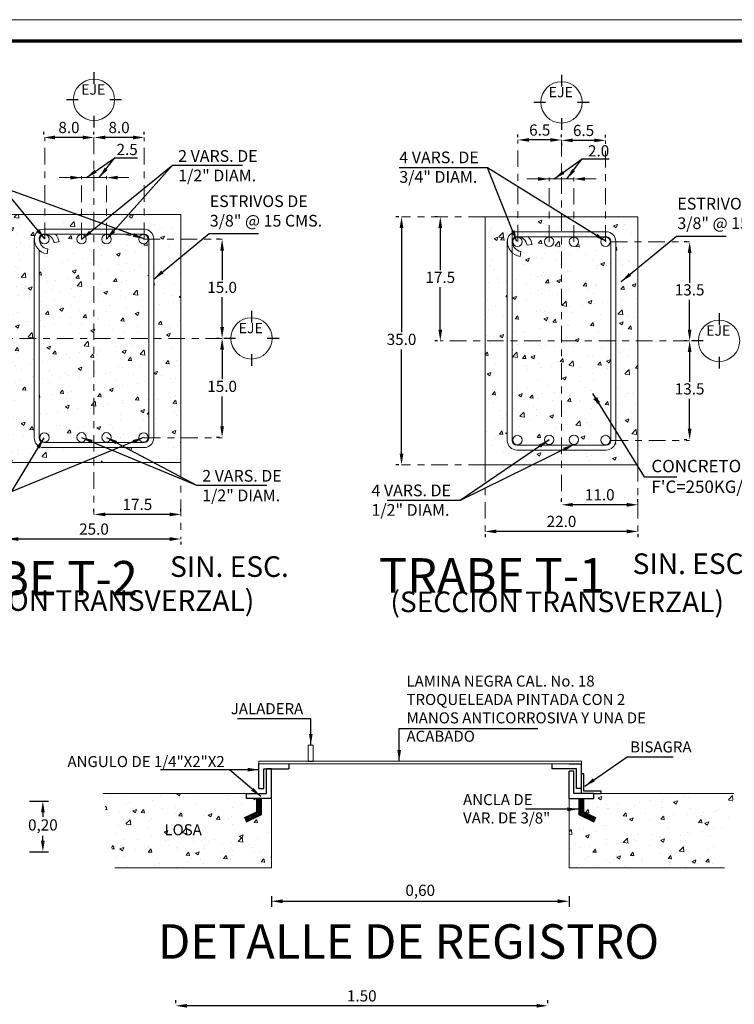
# Model space of a CAD drawing. Units: millimetres. Extents: x 820.4 to 873.1, y 372.7 to 409.9.
# Drawn here: x 852.4 to 862.8, y 395.6 to 409.9 of the extents above; entities that cross this region are included whole.
import ezdxf

# ---------------------------------------------------------------- set-up
doc = ezdxf.new("R2010")
doc.units = ezdxf.units.MM
doc.linetypes.add('ACAD_ISO10W100', pattern=[18, 12, -3, 0, -3])
doc.layers.get('0').update_dxf_attribs({"lineweight": 9})
doc.layers.get('Defpoints').update_dxf_attribs({"lineweight": 9})
doc.layers.add('COTAS', color=7, linetype='Continuous', lineweight=9)
doc.layers.add('EJES', color=251, linetype='ACAD_ISO10W100', lineweight=9)
doc.styles.get("Standard").update_dxf_attribs({"font": 'arial.ttf'})
doc.dimstyles.new('ISO-25', dxfattribs={"dimscale": 0.065, "dimtxt": 2.5, "dimasz": 2.5, "dimexe": 1.25, "dimexo": 0.625, "dimtad": 1, "dimtih": 1, "dimtoh": 1, "dimzin": 1, "dimtxsty": 'Standard', "dimcen": 2.5, "dimadec": 0, "dimazin": 0, "dimtfac": 1, "dimtmove": 0, "dimatfit": 3, "dimfxl": 1, "dimarcsym": 0})
pattern_1 = [(50, (173.35636, -121.43226), (0.546554, -0.04781726), [0.05715, -0.62865]), (355, (173.35636, -121.43226), (-0.10572848, 0.57316993), [0.04572, -0.50292]), (100.451, (173.4019, -121.43624), (0.4408275, 0.52535006), [0.04857, -0.53427]), (46.1842, (173.35636, -121.27986), (0.8132371, -0.126127), [0.085725, -0.942975]), (96.6356, (173.4241, -121.2904), (0.7122127, 0.7422767), [0.072855, -0.801405]), (351.184, (173.3564, -121.2799), (0.7122138, 0.74227535), [0.06858, -0.75438]), (21, (173.43256, -121.31796), (0.45484464, -0.30679656), [0.05715, -0.62865]), (326, (173.43256, -121.31796), (0.1854061, 0.5525639), [0.04572, -0.50292]), (71.4514, (173.47047, -121.3435), (0.64024947, 0.24576857), [0.04857, -0.53427]), (37.5, (173.35636, -121.43226), (0.00926581, 0.253665117), [0, -0.496824, 0, -0.51054, 0, -0.504825]), (7.5, (173.35636, -121.43226), (0.20045899, 0.300541724), [0, -0.291084, 0, -0.485394, 0, -0.192405]), (327.5, (173.18644, -121.43226), (0.406771786, -0.01718623), [0, -0.1905, 0, -0.59436, 0, -0.78867]), (317.5, (173.11024, -121.43226), (0.44438754, 0.07627947), [0, -0.24765, 0, -0.394716, 0, -0.56007])]

# ---------------------------------------------------------------- blocks, each defined once
blk = doc.blocks.new('*D3')
at = {"color": 0, "lineweight": -2, "transparency": 16777216}
for p, q in [((856.081, 397.19), (856.081, 397.033)), ((856.243, 397.114), (860.238, 397.114)), ((860.401, 397.19), (860.401, 397.033))]:
    blk.add_line(p, q, dxfattribs=at)
at = {"color": 0, "transparency": 16777216}
for points in [[(856.243, 397.141), (856.243, 397.087), (856.081, 397.114)], [(860.238, 397.141), (860.238, 397.087), (860.401, 397.114)]]:
    blk.add_solid(points, dxfattribs=at)
at = {"layer": 'Defpoints', "color": 0, "transparency": 16777216}
for p in [(856.081, 397.231), (860.401, 397.231), (860.401, 397.114)]:
    blk.add_point(p, dxfattribs=at)
at = {"color": 0, "transparency": 16777216, "insert": (858.241, 397.252), "char_height": 0.1625, "attachment_point": 5}
blk.add_mtext('0,60', dxfattribs=at)
blk = doc.blocks.new('*D18')
at = {"layer": 'COTAS', "color": 0, "lineweight": -2, "transparency": 16777216}
for p, q in [((852.569, 398.569), (852.845, 398.569)), ((852.764, 398.406), (852.764, 398.339)), ((852.764, 397.995), (852.764, 398.062)), ((852.569, 397.833), (852.845, 397.833))]:
    blk.add_line(p, q, dxfattribs=at)
at = {"layer": 'COTAS', "color": 0, "transparency": 16777216}
for points in [[(852.737, 398.406), (852.791, 398.406), (852.764, 398.569)], [(852.737, 397.995), (852.791, 397.995), (852.764, 397.833)]]:
    blk.add_solid(points, dxfattribs=at)
at = {"layer": 'Defpoints', "color": 0, "transparency": 16777216}
for p in [(852.529, 398.569), (852.529, 397.833), (852.764, 397.833)]:
    blk.add_point(p, dxfattribs=at)
at = {"layer": 'COTAS', "color": 0, "transparency": 16777216, "insert": (852.764, 398.201), "char_height": 0.1625, "attachment_point": 5}
blk.add_mtext('0,20', dxfattribs=at)
blk = doc.blocks.new('*D78')
at = {"layer": 'COTAS', "color": 0, "lineweight": -2, "transparency": 16777216}
for p, q in [((853.506, 408.243), (853.506, 408.283)), ((854.233, 408.243), (854.233, 408.283)), ((854.071, 408.202), (853.669, 408.202))]:
    blk.add_line(p, q, dxfattribs=at)
at = {"layer": 'COTAS', "color": 0, "transparency": 16777216}
for points in [[(853.669, 408.229), (853.669, 408.175), (853.506, 408.202)], [(854.071, 408.229), (854.071, 408.175), (854.233, 408.202)]]:
    blk.add_solid(points, dxfattribs=at)
at = {"layer": 'Defpoints', "color": 0, "transparency": 16777216}
for p in [(853.506, 408.202), (853.506, 408.202), (854.233, 408.202)]:
    blk.add_point(p, dxfattribs=at)
at = {"layer": 'COTAS', "color": 0, "transparency": 16777216, "insert": (853.87, 408.326), "char_height": 0.1625, "attachment_point": 5}
blk.add_mtext('8.0', dxfattribs=at)
blk = doc.blocks.new('*D44')
at = {"layer": 'COTAS', "color": 0, "lineweight": -2, "transparency": 16777216}
for p, q in [((852.779, 408.243), (852.779, 408.283)), ((853.506, 408.243), (853.506, 408.283)), ((853.344, 408.202), (852.942, 408.202))]:
    blk.add_line(p, q, dxfattribs=at)
at = {"layer": 'COTAS', "color": 0, "transparency": 16777216}
for points in [[(852.942, 408.229), (852.942, 408.175), (852.779, 408.202)], [(853.344, 408.229), (853.344, 408.175), (853.506, 408.202)]]:
    blk.add_solid(points, dxfattribs=at)
at = {"layer": 'Defpoints', "color": 0, "transparency": 16777216}
for p in [(852.779, 408.202), (852.779, 408.202), (853.506, 408.202)]:
    blk.add_point(p, dxfattribs=at)
at = {"layer": 'COTAS', "color": 0, "transparency": 16777216, "insert": (853.143, 408.326), "char_height": 0.1625, "attachment_point": 5}
blk.add_mtext('8.0', dxfattribs=at)
blk = doc.blocks.new('*D79')
at = {"layer": 'COTAS', "color": 0, "lineweight": -2, "transparency": 16777216}
for p, q in [((855.326, 406.724), (855.285, 406.724)), ((855.366, 406.561), (855.366, 406.129)), ((855.366, 405.449), (855.366, 405.882)), ((855.326, 405.286), (855.285, 405.286))]:
    blk.add_line(p, q, dxfattribs=at)
at = {"layer": 'COTAS', "color": 0, "transparency": 16777216}
for points in [[(855.339, 406.561), (855.393, 406.561), (855.366, 406.724)], [(855.339, 405.449), (855.393, 405.449), (855.366, 405.286)]]:
    blk.add_solid(points, dxfattribs=at)
at = {"layer": 'Defpoints', "color": 0, "transparency": 16777216}
for p in [(855.366, 406.724), (855.366, 406.724), (855.366, 405.286)]:
    blk.add_point(p, dxfattribs=at)
at = {"layer": 'COTAS', "color": 0, "transparency": 16777216, "insert": (855.366, 406.005), "char_height": 0.1625, "attachment_point": 5}
blk.add_mtext('15.0', dxfattribs=at)
blk = doc.blocks.new('*D45')
at = {"layer": 'COTAS', "color": 0, "lineweight": -2, "transparency": 16777216}
for p, q in [((855.326, 405.286), (855.285, 405.286)), ((855.366, 405.124), (855.366, 404.691)), ((855.366, 404.011), (855.366, 404.444)), ((855.326, 403.849), (855.285, 403.849))]:
    blk.add_line(p, q, dxfattribs=at)
at = {"layer": 'COTAS', "color": 0, "transparency": 16777216}
for points in [[(855.339, 405.124), (855.393, 405.124), (855.366, 405.286)], [(855.339, 404.011), (855.393, 404.011), (855.366, 403.849)]]:
    blk.add_solid(points, dxfattribs=at)
at = {"layer": 'Defpoints', "color": 0, "transparency": 16777216}
for p in [(855.366, 405.286), (855.366, 405.286), (855.366, 403.849)]:
    blk.add_point(p, dxfattribs=at)
at = {"layer": 'COTAS', "color": 0, "transparency": 16777216, "insert": (855.366, 404.568), "char_height": 0.1625, "attachment_point": 5}
blk.add_mtext('15.0', dxfattribs=at)
blk = doc.blocks.new('*D80')
at = {"layer": 'COTAS', "color": 0, "lineweight": -2, "transparency": 16777216}
for p, q in [((853.506, 402.771), (853.506, 402.811)), ((854.766, 402.771), (854.766, 402.811)), ((854.604, 402.73), (853.669, 402.73))]:
    blk.add_line(p, q, dxfattribs=at)
at = {"layer": 'COTAS', "color": 0, "transparency": 16777216}
for points in [[(853.669, 402.757), (853.669, 402.703), (853.506, 402.73)], [(854.604, 402.757), (854.604, 402.703), (854.766, 402.73)]]:
    blk.add_solid(points, dxfattribs=at)
at = {"layer": 'Defpoints', "color": 0, "transparency": 16777216}
for p in [(853.506, 402.73), (853.506, 402.73), (854.766, 402.73)]:
    blk.add_point(p, dxfattribs=at)
at = {"layer": 'COTAS', "color": 0, "transparency": 16777216, "insert": (854.136, 402.854), "char_height": 0.1625, "attachment_point": 5}
blk.add_mtext('17.5', dxfattribs=at)
blk = doc.blocks.new('*D81')
at = {"layer": 'COTAS', "color": 0, "lineweight": -2, "transparency": 16777216}
for p, q in [((854.604, 402.373), (852.409, 402.373)), ((852.246, 402.332), (852.246, 402.291)), ((854.766, 402.332), (854.766, 402.291))]:
    blk.add_line(p, q, dxfattribs=at)
at = {"layer": 'COTAS', "color": 0, "transparency": 16777216}
for points in [[(852.409, 402.4), (852.409, 402.345), (852.246, 402.373)], [(854.604, 402.4), (854.604, 402.345), (854.766, 402.373)]]:
    blk.add_solid(points, dxfattribs=at)
at = {"layer": 'Defpoints', "color": 0, "transparency": 16777216}
for p in [(852.246, 402.373), (852.246, 402.373), (854.766, 402.373)]:
    blk.add_point(p, dxfattribs=at)
at = {"layer": 'COTAS', "color": 0, "transparency": 16777216, "insert": (853.506, 402.496), "char_height": 0.1625, "attachment_point": 5}
blk.add_mtext('25.0', dxfattribs=at)
blk = doc.blocks.new('*D48')
at = {"layer": 'COTAS', "color": 0, "lineweight": -2, "transparency": 16777216}
for p, q in [((854.693, 395.637), (854.693, 395.678)), ((860.093, 395.637), (860.093, 395.678)), ((859.931, 395.597), (854.856, 395.597))]:
    blk.add_line(p, q, dxfattribs=at)
at = {"layer": 'COTAS', "color": 0, "transparency": 16777216}
for points in [[(854.856, 395.624), (854.856, 395.57), (854.693, 395.597)], [(859.931, 395.624), (859.931, 395.57), (860.093, 395.597)]]:
    blk.add_solid(points, dxfattribs=at)
at = {"layer": 'Defpoints', "color": 0, "transparency": 16777216}
for p in [(854.693, 395.597), (854.693, 395.597), (860.093, 395.597)]:
    blk.add_point(p, dxfattribs=at)
at = {"layer": 'COTAS', "color": 0, "transparency": 16777216, "insert": (857.393, 395.72), "char_height": 0.1625, "attachment_point": 5}
blk.add_mtext('1.50', dxfattribs=at)
blk = doc.blocks.new('*D85')
at = {"layer": 'COTAS', "color": 0, "lineweight": -2, "transparency": 16777216}
for p, q in [((858.492, 407.05), (858.452, 407.05)), ((858.533, 406.888), (858.533, 406.274)), ((858.533, 405.413), (858.533, 406.027)), ((858.492, 405.25), (858.452, 405.25))]:
    blk.add_line(p, q, dxfattribs=at)
at = {"layer": 'COTAS', "color": 0, "transparency": 16777216}
for points in [[(858.506, 406.888), (858.56, 406.888), (858.533, 407.05)], [(858.506, 405.413), (858.56, 405.413), (858.533, 405.25)]]:
    blk.add_solid(points, dxfattribs=at)
at = {"layer": 'Defpoints', "color": 0, "transparency": 16777216}
for p in [(858.533, 407.05), (858.533, 405.25), (858.533, 405.25)]:
    blk.add_point(p, dxfattribs=at)
at = {"layer": 'COTAS', "color": 0, "transparency": 16777216, "insert": (858.533, 406.15), "char_height": 0.1625, "attachment_point": 5}
blk.add_mtext('17.5', dxfattribs=at)
blk = doc.blocks.new('*D86')
at = {"layer": 'COTAS', "color": 0, "lineweight": -2, "transparency": 16777216}
for p, q in [((857.929, 407.05), (857.889, 407.05)), ((857.97, 406.888), (857.97, 405.374)), ((857.97, 403.613), (857.97, 405.126)), ((857.929, 403.45), (857.889, 403.45))]:
    blk.add_line(p, q, dxfattribs=at)
at = {"layer": 'COTAS', "color": 0, "transparency": 16777216}
for points in [[(857.943, 406.888), (857.997, 406.888), (857.97, 407.05)], [(857.943, 403.613), (857.997, 403.613), (857.97, 403.45)]]:
    blk.add_solid(points, dxfattribs=at)
at = {"layer": 'Defpoints', "color": 0, "transparency": 16777216}
for p in [(857.97, 407.05), (857.97, 407.05), (857.97, 403.45)]:
    blk.add_point(p, dxfattribs=at)
at = {"layer": 'COTAS', "color": 0, "transparency": 16777216, "insert": (857.97, 405.25), "char_height": 0.1625, "attachment_point": 5}
blk.add_mtext('35.0', dxfattribs=at)
blk = doc.blocks.new('*D53')
at = {"layer": 'COTAS', "color": 0, "lineweight": -2, "transparency": 16777216}
for p, q in [((859.182, 402.443), (859.182, 402.402)), ((861.24, 402.483), (859.345, 402.483)), ((861.402, 402.443), (861.402, 402.402))]:
    blk.add_line(p, q, dxfattribs=at)
at = {"layer": 'COTAS', "color": 0, "transparency": 16777216}
for points in [[(859.345, 402.51), (859.345, 402.456), (859.182, 402.483)], [(861.24, 402.51), (861.24, 402.456), (861.402, 402.483)]]:
    blk.add_solid(points, dxfattribs=at)
at = {"layer": 'Defpoints', "color": 0, "transparency": 16777216}
for p in [(859.182, 402.483), (859.182, 402.483), (861.402, 402.483)]:
    blk.add_point(p, dxfattribs=at)
at = {"layer": 'COTAS', "color": 0, "transparency": 16777216, "insert": (860.292, 402.607), "char_height": 0.1625, "attachment_point": 5}
blk.add_mtext('22.0', dxfattribs=at)
blk = doc.blocks.new('*D54')
at = {"layer": 'COTAS', "color": 0, "lineweight": -2, "transparency": 16777216}
for p, q in [((860.292, 402.911), (860.292, 402.952)), ((861.402, 402.911), (861.402, 402.952)), ((861.24, 402.87), (860.455, 402.87))]:
    blk.add_line(p, q, dxfattribs=at)
at = {"layer": 'COTAS', "color": 0, "transparency": 16777216}
for points in [[(860.455, 402.897), (860.455, 402.843), (860.292, 402.87)], [(861.24, 402.897), (861.24, 402.843), (861.402, 402.87)]]:
    blk.add_solid(points, dxfattribs=at)
at = {"layer": 'Defpoints', "color": 0, "transparency": 16777216}
for p in [(860.292, 402.87), (860.292, 402.87), (861.402, 402.87)]:
    blk.add_point(p, dxfattribs=at)
at = {"layer": 'COTAS', "color": 0, "transparency": 16777216, "insert": (860.847, 402.994), "char_height": 0.1625, "attachment_point": 5}
blk.add_mtext('11.0', dxfattribs=at)
blk = doc.blocks.new('*D55')
at = {"layer": 'COTAS', "color": 0, "lineweight": -2, "transparency": 16777216}
for p, q in [((862.112, 405.25), (862.071, 405.25)), ((862.152, 405.088), (862.152, 404.655)), ((862.152, 403.975), (862.152, 404.408)), ((862.112, 403.813), (862.071, 403.813))]:
    blk.add_line(p, q, dxfattribs=at)
at = {"layer": 'COTAS', "color": 0, "transparency": 16777216}
for points in [[(862.125, 405.088), (862.179, 405.088), (862.152, 405.25)], [(862.125, 403.975), (862.179, 403.975), (862.152, 403.813)]]:
    blk.add_solid(points, dxfattribs=at)
at = {"layer": 'Defpoints', "color": 0, "transparency": 16777216}
for p in [(862.152, 405.25), (862.152, 405.25), (862.152, 403.813)]:
    blk.add_point(p, dxfattribs=at)
at = {"layer": 'COTAS', "color": 0, "transparency": 16777216, "insert": (862.152, 404.531), "char_height": 0.1625, "attachment_point": 5}
blk.add_mtext('13.5', dxfattribs=at)
blk = doc.blocks.new('*D87')
at = {"layer": 'COTAS', "color": 0, "lineweight": -2, "transparency": 16777216}
for p, q in [((862.112, 406.688), (862.071, 406.688)), ((862.152, 406.525), (862.152, 406.093)), ((862.152, 405.413), (862.152, 405.845)), ((862.112, 405.25), (862.071, 405.25))]:
    blk.add_line(p, q, dxfattribs=at)
at = {"layer": 'COTAS', "color": 0, "transparency": 16777216}
for points in [[(862.125, 406.525), (862.179, 406.525), (862.152, 406.688)], [(862.125, 405.413), (862.179, 405.413), (862.152, 405.25)]]:
    blk.add_solid(points, dxfattribs=at)
at = {"layer": 'Defpoints', "color": 0, "transparency": 16777216}
for p in [(862.152, 406.688), (862.152, 406.688), (862.152, 405.25)]:
    blk.add_point(p, dxfattribs=at)
at = {"layer": 'COTAS', "color": 0, "transparency": 16777216, "insert": (862.152, 405.969), "char_height": 0.1625, "attachment_point": 5}
blk.add_mtext('13.5', dxfattribs=at)
blk = doc.blocks.new('*D56')
at = {"layer": 'COTAS', "color": 0, "lineweight": -2, "transparency": 16777216}
for p, q in [((859.659, 408.206), (859.659, 408.247)), ((860.292, 408.206), (860.292, 408.247)), ((860.13, 408.166), (859.822, 408.166))]:
    blk.add_line(p, q, dxfattribs=at)
at = {"layer": 'COTAS', "color": 0, "transparency": 16777216}
for points in [[(859.822, 408.193), (859.822, 408.139), (859.659, 408.166)], [(860.13, 408.193), (860.13, 408.139), (860.292, 408.166)]]:
    blk.add_solid(points, dxfattribs=at)
at = {"layer": 'Defpoints', "color": 0, "transparency": 16777216}
for p in [(859.659, 408.166), (859.659, 408.166), (860.292, 408.166)]:
    blk.add_point(p, dxfattribs=at)
at = {"layer": 'COTAS', "color": 0, "transparency": 16777216, "insert": (859.976, 408.289), "char_height": 0.1625, "attachment_point": 5}
blk.add_mtext('6.5', dxfattribs=at)
blk = doc.blocks.new('*D88')
at = {"layer": 'COTAS', "color": 0, "lineweight": -2, "transparency": 16777216}
for p, q in [((860.932, 408.2), (860.932, 408.241)), ((860.292, 408.125), (860.292, 408.079)), ((860.77, 408.16), (860.455, 408.16))]:
    blk.add_line(p, q, dxfattribs=at)
at = {"layer": 'COTAS', "color": 0, "transparency": 16777216}
for points in [[(860.455, 408.187), (860.455, 408.133), (860.292, 408.16)], [(860.77, 408.187), (860.77, 408.133), (860.932, 408.16)]]:
    blk.add_solid(points, dxfattribs=at)
at = {"layer": 'Defpoints', "color": 0, "transparency": 16777216}
for p in [(860.292, 408.166), (860.292, 408.16), (860.932, 408.16)]:
    blk.add_point(p, dxfattribs=at)
at = {"layer": 'COTAS', "color": 0, "transparency": 16777216, "insert": (860.612, 408.283), "char_height": 0.1625, "attachment_point": 5}
blk.add_mtext('6.5', dxfattribs=at)

msp = doc.modelspace()

# ---------------------------------------------------------------- hatches: boundary and pattern name
h = msp.add_hatch()
h.set_pattern_fill('AR-CONC', color=251, scale=0.003, style=0)
h.set_pattern_definition([(50, (173.53693, -121.41415), (0.546554, -0.04781726), [0.05715, -0.62865]), (355, (173.53693, -121.41415), (-0.10572848, 0.57316993), [0.04572, -0.50292]), (100.451, (173.5825, -121.41813), (0.4408275, 0.52535006), [0.04857, -0.53427]), (46.1842, (173.5369, -121.26175), (0.8132371, -0.126127), [0.085725, -0.942975]), (96.6356, (173.6047, -121.27226), (0.7122127, 0.7422767), [0.072855, -0.801405]), (351.184, (173.5369, -121.26175), (0.7122138, 0.74227535), [0.06858, -0.75438]), (21, (173.61313, -121.29985), (0.45484464, -0.30679656), [0.05715, -0.62865]), (326, (173.61313, -121.29985), (0.1854061, 0.5525639), [0.04572, -0.50292]), (71.4514, (173.65103, -121.3254), (0.64024947, 0.24576857), [0.04857, -0.53427]), (37.5, (173.53693, -121.41415), (0.00926581, 0.253665117), [0, -0.496824, 0, -0.51054, 0, -0.504825]), (7.5, (173.53693, -121.41415), (0.20045899, 0.300541724), [0, -0.291084, 0, -0.485394, 0, -0.192405]), (327.5, (173.367, -121.41415), (0.406771786, -0.01718623), [0, -0.1905, 0, -0.59436, 0, -0.78867]), (317.5, (173.2908, -121.41415), (0.44438754, 0.07627947), [0, -0.24765, 0, -0.394716, 0, -0.56007])])
h.paths.add_polyline_path([(854.766, 406.724), (854.374, 406.724), (854.374, 405.286), (854.766, 405.286)])
h.paths.add_polyline_path([(854.766, 407.086), (854.233, 407.086), (854.233, 406.87, -0.414214), (854.374, 406.73), (854.374, 406.724), (854.766, 406.724)])
h.paths.add_polyline_path([(854.233, 407.086), (853.686, 407.086), (853.686, 406.87), (854.233, 406.87)])
h.paths.add_polyline_path([(853.686, 407.086), (853.506, 407.086), (853.506, 406.87), (853.686, 406.87)])
h.paths.add_polyline_path([(853.506, 407.086), (853.326, 407.086), (853.326, 406.87), (853.506, 406.87)])
h.paths.add_polyline_path([(853.326, 407.086), (853.105, 407.086), (852.956, 406.87), (853.326, 406.87)])
h.paths.add_polyline_path([(853.105, 407.086), (852.793, 407.086), (852.793, 406.87), (852.956, 406.87)])
h.paths.add_polyline_path([(852.793, 407.086), (852.246, 407.086), (852.246, 405.846), (852.639, 406.413), (852.639, 406.73, -0.414214), (852.779, 406.87), (852.793, 406.87)])
h.paths.add_polyline_path([(852.639, 406.413), (852.246, 405.846), (852.246, 405.286), (852.639, 405.286)])
h.paths.add_polyline_path([(852.639, 405.286), (852.246, 405.286), (852.246, 404.28), (852.639, 404.003)])
h.paths.add_polyline_path([(853.067, 403.7), (852.779, 403.7, -0.414214), (852.639, 403.84), (852.639, 404.003), (852.246, 404.28), (852.246, 403.486), (853.369, 403.486)])
h.paths.add_polyline_path([(854.766, 403.84), (854.374, 403.84, -0.414214), (854.233, 403.7), (853.952, 403.7), (853.608, 403.486), (854.766, 403.486)])
h.paths.add_polyline_path([(853.952, 403.7), (853.506, 403.7), (853.506, 403.486), (853.608, 403.486)])
h.paths.add_polyline_path([(854.766, 404.207), (854.374, 403.962), (854.374, 403.84), (854.766, 403.84)])
h.paths.add_polyline_path([(854.766, 405.286), (854.374, 405.286), (854.374, 403.962), (854.766, 404.207)])
h.paths.add_polyline_path([(854.302, 405.286), (853.506, 405.286), (853.506, 403.772), (854.067, 403.772), (854.16, 403.83, -0.062444), (854.158, 403.846, -0.640385), (854.271, 403.898), (854.302, 403.918)])
h.paths.add_polyline_path([(853.755, 403.849, -1), (853.618, 403.849, -1)], flags=16)
h.paths.add_polyline_path([(853.506, 405.286), (852.711, 405.286), (852.711, 403.952), (852.767, 403.912, -0.484048), (852.855, 403.85), (852.965, 403.772), (853.506, 403.772)])
h.paths.add_polyline_path([(853.395, 403.849, -1), (853.258, 403.849, -1)], flags=16)
h.paths.add_polyline_path([(853.506, 406.798), (853.326, 406.798), (853.326, 406.792, -0.414214), (853.395, 406.724, -1), (853.258, 406.724, -0.414214), (853.326, 406.792), (853.326, 406.798), (852.944, 406.798, -0.145641), (852.998, 406.686), (852.927, 406.675, 0.172962), (852.88, 406.761), (852.855, 406.725, -0.319581), (852.81, 406.66), (852.774, 406.608, 0.114535), (852.835, 406.584), (852.824, 406.512, -0.114072), (852.733, 406.549), (852.711, 406.517), (852.711, 405.286), (853.506, 405.286)])
h.paths.add_polyline_path([(854.302, 406.724), (854.295, 406.724, -1), (854.158, 406.724, -0.443995), (854.233, 406.792), (854.233, 406.798), (853.686, 406.798), (853.686, 406.792, -0.414214), (853.755, 406.724, -1), (853.618, 406.724, -0.414214), (853.686, 406.792), (853.686, 406.798), (853.506, 406.798), (853.506, 405.286), (854.302, 405.286)])
h = msp.add_hatch()
h.set_pattern_fill('AR-CONC', color=251, scale=0.003, style=0)
h.set_pattern_definition(pattern_1)
h.paths.add_polyline_path([(860.292, 406.705), (860.164, 406.732, -0.180905), (860.181, 406.688, -1), (860.044, 406.688, -0.293958), (860.084, 406.75), (860.028, 406.762), (859.81, 406.762, -0.145641), (859.864, 406.65), (859.793, 406.639, 0.348795), (859.659, 406.762), (859.659, 406.756, -0.385046), (859.721, 406.688, -0.333631), (859.671, 406.622), (859.966, 406.244), (860.292, 406.287)])
h.paths.add_polyline_path([(859.671, 406.622, -0.499665), (859.584, 406.688, -0.1326), (859.593, 406.722), (859.587, 406.73, 0.139177), (859.577, 406.694), (859.577, 406.193), (859.966, 406.244)])
h.paths.add_polyline_path([(859.966, 406.244), (859.577, 406.193), (859.577, 405.25), (860.292, 405.25), (860.292, 405.827)])
h.paths.add_polyline_path([(860.292, 406.287), (859.966, 406.244), (860.292, 405.827)])
h.paths.add_polyline_path([(861.008, 406.382), (860.292, 406.287), (860.292, 405.827), (860.743, 405.25), (861.008, 405.25)])
h.paths.add_polyline_path([(861.008, 406.549), (860.531, 406.653, -0.721262), (860.404, 406.68), (860.292, 406.705), (860.292, 406.287), (861.008, 406.382)])
h.paths.add_polyline_path([(859.505, 406.183), (859.182, 406.141), (859.182, 405.25), (859.505, 405.25)])
h.paths.add_polyline_path([(859.505, 406.694, -0.186558), (859.542, 406.788), (859.467, 406.884), (859.182, 406.946), (859.182, 406.141), (859.505, 406.183)])
h.paths.add_polyline_path([(859.337, 407.05), (859.182, 407.05), (859.182, 406.946), (859.467, 406.884)])
h.paths.add_polyline_path([(859.659, 407.05), (859.337, 407.05), (859.467, 406.884), (859.659, 406.842)])
h.paths.add_polyline_path([(860.112, 407.05), (859.659, 407.05), (859.659, 406.842), (859.696, 406.834), (860.112, 406.834)])
h.paths.add_polyline_path([(860.292, 407.05), (860.112, 407.05), (860.112, 406.834), (860.113, 406.834), (860.292, 406.834)])
h.paths.add_polyline_path([(860.472, 407.05), (860.292, 407.05), (860.292, 406.834), (860.472, 406.834)])
h.paths.add_polyline_path([(861.019, 407.05), (860.472, 407.05), (860.472, 406.834), (860.939, 406.834, -0.152612), (861.019, 406.809)])
h.paths.add_polyline_path([(861.402, 407.05), (861.019, 407.05), (861.019, 406.809, -0.246048), (861.08, 406.694), (861.08, 406.688), (861.402, 406.688)])
h.paths.add_polyline_path([(861.402, 406.688), (861.08, 406.688), (861.08, 406.534), (861.402, 406.464)])
h.paths.add_polyline_path([(861.402, 406.464), (861.08, 406.534), (861.08, 406.391), (861.402, 406.434)])
h.paths.add_polyline_path([(861.402, 406.434), (861.08, 406.391), (861.08, 405.25), (861.402, 405.25)])
h = msp.add_hatch()
h.set_pattern_fill('AR-CONC', color=251, scale=0.003, style=0)
h.set_pattern_definition(pattern_1)
h.paths.add_polyline_path([(860.801, 404.222), (860.378, 404.125), (860.844, 403.736), (860.939, 403.736, 0.414214), (861.008, 403.804), (861.008, 403.912)])
h.paths.add_polyline_path([(861.001, 403.81, -1), (860.864, 403.81, -1)], flags=16)
h.paths.add_polyline_path([(861.008, 403.912), (861.008, 404.269), (860.801, 404.222)])
h.paths.add_polyline_path([(860.844, 403.736), (860.378, 404.125), (860.292, 404.105), (860.292, 403.736)])
h.paths.add_polyline_path([(860.404, 403.813, -1), (860.541, 403.813, -1)], flags=16)
h.paths.add_polyline_path([(861.185, 403.45), (860.93, 403.664), (860.292, 403.664), (860.292, 403.526), (860.412, 403.45)])
h.paths.add_polyline_path([(861.08, 403.804), (861.08, 403.804, -0.414214), (860.939, 403.664), (860.93, 403.664), (861.185, 403.45), (861.318, 403.45)])
h.paths.add_polyline_path([(861.318, 403.45), (861.402, 403.45), (861.402, 403.804), (861.08, 403.804)])
h.paths.add_polyline_path([(860.292, 403.45), (860.292, 403.526), (860.078, 403.664), (859.645, 403.664, -0.414214), (859.505, 403.804), (859.505, 403.925), (859.182, 403.851), (859.182, 403.45)])
h.paths.add_polyline_path([(859.966, 403.736), (860.292, 403.736), (860.292, 404.105), (859.627, 403.952)])
h.paths.add_polyline_path([(860.181, 403.813, -1), (860.044, 403.813, -1)], flags=16)
h.paths.add_polyline_path([(860.292, 404.105), (860.292, 405.25), (859.577, 405.25), (859.577, 403.984), (859.627, 403.952)])
h.paths.add_polyline_path([(859.182, 404.237), (859.505, 404.03), (859.505, 405.25), (859.182, 405.25)])
h.paths.add_polyline_path([(859.182, 403.851), (859.505, 403.925), (859.505, 404.03), (859.182, 404.237)])
h = msp.add_hatch()
h.set_pattern_fill('AR-CONC', color=251, scale=0.003, style=0)
h.set_pattern_definition(pattern_1)
h.paths.add_polyline_path([(861.08, 404.285), (861.402, 404.359), (861.402, 405.25), (861.08, 405.25)])
h.paths.add_polyline_path([(861.08, 403.804), (861.402, 403.804), (861.402, 404.359), (861.08, 404.285)])
h.paths.add_polyline_path([(860.292, 404.105), (861.008, 404.269), (861.008, 405.25), (860.292, 405.25)])
h = msp.add_hatch()
h.set_pattern_fill('AR-CONC', color=251, scale=0.003, style=0)
h.set_pattern_definition([(50, (158.06737, -148.03695), (0.546554, -0.04781726), [0.05715, -0.62865]), (355, (158.06737, -148.03695), (-0.10572848, 0.57316993), [0.04572, -0.50292]), (100.451, (158.1129, -148.04093), (0.4408275, 0.52535006), [0.04857, -0.53427]), (46.1842, (158.0674, -147.88455), (0.8132371, -0.126127), [0.085725, -0.942975]), (96.6356, (158.13514, -147.89506), (0.7122127, 0.7422767), [0.072855, -0.801405]), (351.184, (158.0674, -147.88455), (0.7122138, 0.74227535), [0.06858, -0.75438]), (21, (158.14357, -147.92265), (0.45484464, -0.30679656), [0.05715, -0.62865]), (326, (158.14357, -147.92265), (0.1854061, 0.5525639), [0.04572, -0.50292]), (71.4514, (158.1815, -147.9482), (0.64024947, 0.24576857), [0.04857, -0.53427]), (37.5, (158.06737, -148.03695), (0.00926581, 0.253665117), [0, -0.496824, 0, -0.51054, 0, -0.504825]), (7.5, (158.06737, -148.03695), (0.20045899, 0.300541724), [0, -0.291084, 0, -0.485394, 0, -0.192405]), (327.5, (157.89744, -148.03695), (0.406771786, -0.01718623), [0, -0.1905, 0, -0.59436, 0, -0.78867]), (317.5, (157.82124, -148.03695), (0.44438754, 0.07627947), [0, -0.24765, 0, -0.394716, 0, -0.56007])])
h.paths.add_polyline_path([(862.792, 398.678), (860.87, 398.678), (860.761, 398.678), (860.761, 398.606), (860.617, 398.606), (860.617, 398.413), (860.791, 398.328), (860.759, 398.264), (860.545, 398.368), (860.545, 398.606), (860.401, 398.606), (860.401, 397.598), (862.658, 397.598)])
h.paths.add_polyline_path([(856.081, 398.606), (855.937, 398.606), (855.937, 398.368), (855.722, 398.264), (855.691, 398.328), (855.865, 398.413), (855.865, 398.606), (855.721, 398.606), (855.721, 398.678), (853.635, 398.678), (853.81, 397.598), (856.081, 397.598)])
h.paths.add_polyline_path([(854.488, 398.272), (855.148, 398.272), (855.148, 398.026), (854.488, 398.026)], flags=24)
at = {"layer": 'COTAS'}
h = msp.add_hatch(dxfattribs=at)
h.set_pattern_fill('AR-CONC', color=256, scale=0.003, style=0)
h.set_pattern_definition(pattern_1)
h.paths.add_polyline_path([(860.743, 405.25), (860.292, 405.827), (860.292, 405.25)])

# ---------------------------------------------------------------- linework, layer by layer
for p, q in [((873.119, 409.912), (820.432, 409.912)), ((852.778, 406.798), (854.233, 406.798)), ((852.779, 406.87), (853.327, 406.87)), ((854.233, 406.87), (852.779, 406.87)), ((859.577, 403.804), (859.577, 406.816)), ((860.939, 406.834), (859.645, 406.834)), ((859.645, 406.834), (860.113, 406.834)), ((852.639, 403.84), (852.639, 406.73)), ((852.927, 406.675), (852.998, 406.686)), ((854.302, 403.84), (854.302, 406.73)), ((854.374, 403.84), (854.374, 406.73)), ((859.505, 403.804), (859.505, 406.694)), ((859.644, 406.762), (860.939, 406.762)), ((859.793, 406.639), (859.864, 406.65)), ((861.008, 403.804), (861.008, 406.694)), ((861.08, 403.804), (861.08, 406.694)), ((852.711, 403.84), (852.711, 406.566)), ((852.835, 406.584), (852.824, 406.512)), ((859.701, 406.547), (859.69, 406.476)), ((852.779, 403.772), (854.233, 403.772)), ((852.779, 403.7), (854.233, 403.7)), ((859.645, 403.736), (860.939, 403.736)), ((859.645, 403.664), (860.939, 403.664)), ((860.582, 399.11), (860.582, 399.146)), ((855.865, 398.606), (855.865, 398.413)), ((855.937, 398.606), (855.937, 398.368)), ((860.545, 398.606), (860.545, 398.368)), ((860.617, 398.606), (860.617, 398.413)), ((855.865, 398.413), (855.691, 398.328)), ((855.937, 398.368), (855.722, 398.264)), ((860.545, 398.368), (860.759, 398.264)), ((860.617, 398.413), (860.791, 398.328)), ((855.691, 398.328), (855.722, 398.264)), ((860.791, 398.328), (860.759, 398.264))]:
    msp.add_line(p, q)
at = {"lineweight": 70}
msp.add_line((872.079, 409.602), (821.459, 409.602), dxfattribs=at)
at = {"lineweight": 30}
for p, q in [((853.506, 409.148), (853.506, 408.978)), ((860.292, 409.112), (860.292, 408.942)), ((853.276, 408.748), (853.106, 408.748)), ((853.906, 408.748), (853.736, 408.748)), ((860.062, 408.712), (859.892, 408.712)), ((860.692, 408.712), (860.522, 408.712)), ((853.506, 408.518), (853.506, 408.348)), ((860.292, 408.482), (860.292, 408.312)), ((855.792, 405.686), (855.792, 405.516)), ((862.578, 405.65), (862.578, 405.48)), ((855.562, 405.286), (855.392, 405.286)), ((856.192, 405.286), (856.022, 405.286)), ((862.348, 405.25), (862.178, 405.25)), ((855.792, 405.056), (855.792, 404.886)), ((862.578, 405.02), (862.578, 404.85)), ((855.9, 398.75), (855.9, 399.11)), ((856.332, 399.11), (856.332, 399.038)), ((856.617, 399.146), (856.689, 399.146)), ((860.15, 399.11), (860.15, 399.038)), ((860.401, 399.11), (860.582, 399.11)), ((860.582, 398.678), (860.582, 399.11)), ((855.972, 399.038), (856.332, 399.038)), ((855.972, 398.75), (855.972, 399.038)), ((856.081, 399.038), (856.009, 399.038)), ((856.009, 398.678), (856.009, 399.038)), ((856.081, 398.606), (856.081, 399.038)), ((860.51, 399.038), (860.15, 399.038)), ((860.401, 398.606), (860.401, 399.002)), ((860.473, 399.002), (860.401, 399.002)), ((860.473, 398.678), (860.473, 399.002)), ((860.51, 398.75), (860.51, 399.038)), ((860.618, 398.966), (860.582, 398.966)), ((860.618, 398.714), (860.618, 398.966)), ((855.721, 398.606), (855.721, 398.678)), ((855.721, 398.678), (856.009, 398.678)), ((855.9, 398.75), (855.972, 398.75)), ((860.761, 398.678), (860.473, 398.678)), ((860.582, 398.75), (860.51, 398.75)), ((860.87, 398.714), (860.618, 398.714)), ((860.761, 398.606), (860.761, 398.678)), ((860.761, 398.678), (860.87, 398.678)), ((860.87, 398.678), (860.87, 398.714)), ((856.081, 398.606), (855.721, 398.606)), ((860.401, 398.606), (860.761, 398.606))]:
    msp.add_line(p, q, dxfattribs=at)
at = {"lineweight": 20}
for p, q in [((854.766, 407.086), (852.246, 407.086)), ((861.402, 407.05), (859.182, 407.05)), ((859.182, 407.05), (859.182, 403.45)), ((861.402, 407.05), (861.402, 403.45)), ((854.766, 403.486), (852.246, 403.486)), ((861.402, 403.45), (859.182, 403.45))]:
    msp.add_line(p, q, dxfattribs=at)
at = {"lineweight": 13}
for p, q in [((856.617, 399.146), (856.617, 399.382)), ((856.689, 399.382), (856.617, 399.382)), ((856.689, 399.146), (856.689, 399.382)), ((855.9, 399.146), (860.582, 399.146)), ((855.9, 399.11), (855.9, 399.146)), ((855.9, 399.11), (860.582, 399.11))]:
    msp.add_line(p, q, dxfattribs=at)
at = {"lineweight": 15}
for p, q in [((855.721, 398.678), (853.635, 398.678)), ((860.87, 398.678), (862.792, 398.678)), ((856.081, 397.598), (856.081, 398.606)), ((860.401, 397.598), (860.401, 398.606)), ((856.081, 397.598), (853.81, 397.598)), ((860.401, 397.598), (862.658, 397.598))]:
    msp.add_line(p, q, dxfattribs=at)
at = {"color": 251}
for p, q in [((855.869, 398.606), (855.869, 398.41)), ((855.874, 398.606), (855.874, 398.407)), ((855.882, 398.606), (855.882, 398.402)), ((855.89, 398.606), (855.89, 398.397)), ((855.901, 398.606), (855.901, 398.39)), ((855.911, 398.606), (855.911, 398.384)), ((855.92, 398.606), (855.92, 398.378)), ((855.927, 398.606), (855.927, 398.373)), ((855.933, 398.606), (855.933, 398.37)), ((860.549, 398.606), (860.549, 398.37)), ((860.554, 398.606), (860.554, 398.373)), ((860.562, 398.606), (860.562, 398.378)), ((860.57, 398.606), (860.57, 398.384)), ((860.581, 398.606), (860.581, 398.39)), ((860.591, 398.606), (860.591, 398.397)), ((860.6, 398.606), (860.6, 398.402)), ((860.607, 398.606), (860.607, 398.407)), ((860.613, 398.606), (860.613, 398.41)), ((855.869, 398.41), (855.693, 398.325)), ((855.874, 398.407), (855.695, 398.32)), ((855.882, 398.402), (855.698, 398.313)), ((855.89, 398.397), (855.702, 398.305)), ((855.901, 398.39), (855.706, 398.296)), ((855.911, 398.384), (855.711, 398.287)), ((855.92, 398.378), (855.715, 398.279)), ((855.927, 398.373), (855.718, 398.272)), ((855.933, 398.37), (855.72, 398.267)), ((860.549, 398.37), (860.761, 398.267)), ((860.554, 398.373), (860.764, 398.272)), ((860.562, 398.378), (860.767, 398.279)), ((860.57, 398.384), (860.771, 398.287)), ((860.581, 398.39), (860.775, 398.296)), ((860.591, 398.397), (860.78, 398.305)), ((860.6, 398.402), (860.784, 398.313)), ((860.607, 398.407), (860.787, 398.32)), ((860.613, 398.41), (860.789, 398.325)), ((855.814, 398.348), (855.707, 398.296)), ((860.668, 398.348), (860.775, 398.296))]:
    msp.add_line(p, q, dxfattribs=at)
for centre in [(853.506, 408.748), (860.292, 408.712), (855.792, 405.286), (862.578, 405.25)]:
    msp.add_circle(centre, 0.3)
at = {"lineweight": 15}
for centre in [(852.786, 406.724), (853.326, 406.724), (853.686, 406.724), (854.226, 406.724), (859.652, 406.688), (860.112, 406.688), (860.472, 406.688), (860.932, 406.688), (852.786, 403.846), (853.326, 403.849), (853.686, 403.849), (854.226, 403.846), (859.652, 403.81), (860.112, 403.813), (860.472, 403.813), (860.932, 403.81)]:
    msp.add_circle(centre, 0.0684, dxfattribs=at)
for centre, radius, start, end in [((852.779, 406.73), 0.14, 90, 180), ((852.779, 406.73), 0.0684, 89.9587, 180), ((852.783, 406.652), 0.146, 8.8787, 92.2654), ((852.783, 406.652), 0.218, 8.8787, 42.024), ((854.233, 406.73), 0.14, 0, 90), ((854.233, 406.73), 0.0684, 0, 90), ((859.645, 406.694), 0.14, 90, 180), ((860.939, 406.694), 0.14, 0, 90), ((852.858, 406.728), 0.218, 177.7346, 261.1213), ((852.858, 406.728), 0.146, 177.7346, 261.1213), ((859.724, 406.691), 0.218, 177.7346, 261.1213), ((859.645, 406.694), 0.0684, 89.9587, 180), ((859.724, 406.691), 0.146, 177.7346, 261.1213), ((859.648, 406.616), 0.146, 8.8787, 92.2654), ((859.648, 406.616), 0.218, 8.8787, 42.024), ((860.939, 406.694), 0.0684, 0, 90), ((852.779, 403.84), 0.14, 180, 270), ((852.779, 403.84), 0.0684, 180, 270), ((854.233, 403.84), 0.0684, 270, 0), ((854.233, 403.84), 0.14, 270, 0), ((859.645, 403.804), 0.14, 180, 270), ((859.645, 403.804), 0.0684, 180, 270), ((860.939, 403.804), 0.14, 270, 0), ((860.939, 403.804), 0.0684, 270, 0)]:
    msp.add_arc(centre, radius, start, end)
at = {"layer": 'COTAS'}
for p, q in [((853.506, 407.738), (853.506, 407.779)), ((860.292, 407.702), (860.292, 407.743)), ((853.164, 407.619), (853.001, 407.619)), ((853.344, 407.619), (853.181, 407.619)), ((853.326, 407.599), (853.326, 407.639)), ((853.686, 407.619), (853.326, 407.619)), ((853.506, 407.599), (853.506, 407.639)), ((853.686, 407.599), (853.686, 407.639)), ((853.849, 407.619), (854.011, 407.619)), ((859.95, 407.6), (859.787, 407.6)), ((860.13, 407.6), (859.967, 407.6)), ((860.112, 407.58), (860.112, 407.62)), ((860.472, 407.6), (860.112, 407.6)), ((860.292, 407.58), (860.292, 407.62)), ((860.472, 407.58), (860.472, 407.62)), ((860.635, 407.6), (860.797, 407.6)), ((859.645, 406.762), (859.645, 406.762))]:
    msp.add_line(p, q, dxfattribs=at)
at = {"layer": 'COTAS', "lineweight": 20}
msp.add_line((854.766, 407.086), (854.766, 403.486), dxfattribs=at)
at = {"layer": 'COTAS'}
for points in [[(853.164, 407.646), (853.164, 407.592), (853.326, 407.619)], [(853.849, 407.646), (853.849, 407.592), (853.686, 407.619)], [(859.95, 407.627), (859.95, 407.573), (860.112, 407.6)], [(860.635, 407.627), (860.635, 407.573), (860.472, 407.6)]]:
    msp.add_solid(points, dxfattribs=at)
at = {"layer": 'EJES', "ltscale": 0.02}
for p, q in [((852.793, 406.73), (852.793, 408.202)), ((853.506, 408.202), (853.506, 402.73)), ((854.233, 406.73), (854.233, 408.202)), ((859.659, 406.694), (859.659, 408.166)), ((860.292, 408.166), (860.292, 402.911)), ((860.932, 406.688), (860.932, 408.16)), ((853.326, 406.724), (853.326, 407.619)), ((853.686, 406.724), (853.686, 407.619)), ((860.112, 406.688), (860.112, 407.6)), ((860.472, 406.688), (860.472, 407.6)), ((859.182, 407.05), (857.97, 407.05)), ((854.226, 406.724), (855.366, 406.724)), ((861.012, 406.688), (862.152, 406.688)), ((855.366, 405.286), (851.747, 405.286)), ((862.152, 405.25), (858.533, 405.25)), ((854.233, 403.84), (855.366, 403.84)), ((861.019, 403.804), (862.152, 403.804)), ((854.766, 403.486), (854.766, 402.373)), ((859.182, 403.45), (857.97, 403.45)), ((859.182, 403.45), (859.182, 402.483)), ((861.402, 403.45), (861.402, 402.483))]:
    msp.add_line(p, q, dxfattribs=at)

# ---------------------------------------------------------------- texts
at = {"attachment_point": 1}
for s, insert, char_height, width in [('{\\H0.5x;EJE}', (853.32, 408.973), 0.3, 0.50886), ('{\\H0.5x;EJE}', (860.106, 408.936), 0.3, 0.50886), ('2 VARS. DE \\P1/2" DIAM.', (854.728, 408.018), 0.17, 3.89448), ('4 VARS. DE \\P3/4" DIAM.', (857.938, 407.998), 0.17, 3.89448), ('ESTRIVOS DE \\P3/8" @ 15 CMS.', (855.187, 407.362), 0.17, 3.89448), ('ESTRIVOS DE \\P3/8" @ 15 CMS.', (861.974, 407.326), 0.17, 3.89448), ('{\\H0.5x;EJE}', (855.606, 405.511), 0.3, 0.50886), ('{\\H0.5x;EJE}', (862.392, 405.475), 0.3, 0.50886), ('2 VARS. DE \\P1/2" DIAM.', (855.077, 403.375), 0.17, 3.89448), ('4 VARS. DE \\P1/2" DIAM.', (857.534, 403.163), 0.17, 3.89448), ('{\\H0.5x;SIN. ESC.}', (854.61, 402.123), 0.6, 91.39622), ('TRABE T-1', (857.643, 402.095), 0.5, 91.39622), ('{\\H0.5x;SIN. ESC.}', (861.324, 402.164), 0.6, 91.39622), ('TRABE T-2', (850.858, 402.054), 0.5, 91.39622), ('{\\H0.5x;(SECCION TRANSVERZAL)}', (850.99, 401.63), 0.6, 91.39622), ('{\\H0.5x;(SECCION TRANSVERZAL)}', (857.808, 401.611), 0.6, 91.39622), ('LAMINA NEGRA CAL. No. 18 TROQUELEADA PINTADA CON 2 MANOS ANTICORROSIVA Y UNA DE ACABADO', (858.042, 400.39), 0.16, 3.89448), ('JALADERA', (855.492, 399.99), 0.16, 3.89448), ('BISAGRA', (861.288, 399.434), 0.16, 3.89448), ('ANGULO DE 1/4"X2"X2', (853.121, 399.222), 0.16, 3.89448), ('ANCLA DE \\PVAR. DE 3/8"', (858.863, 398.67), 0.16, 3.89448), ('LOSA', (854.528, 398.232), 0.16, 3.89448), ('DETALLE DE REGISTRO', (854.436, 396.78), 0.5, 91.39622)]:
    msp.add_mtext(s, dxfattribs=dict(at, insert=insert, char_height=char_height, width=width))
at = {"layer": 'COTAS', "char_height": 0.1625, "attachment_point": 5}
for s, insert in [('2.5', (853.987, 408.007)), ('2.0', (860.831, 407.987))]:
    msp.add_mtext(s, dxfattribs=dict(at, insert=insert))
at = {"layer": 'COTAS', "insert": (861.597, 403.522), "char_height": 0.18, "width": 0.51422, "attachment_point": 1}
msp.add_mtext("CONCRETO F'C=250KG/CM2", dxfattribs=at)

# ---------------------------------------------------------------- dimensions: what is measured, and where the dimension line sits
dim = msp.add_linear_dim(base=(860.401, 397.114), p1=(856.081, 397.231), p2=(860.401, 397.231), text='0,60', dimstyle='ISO-25')
dim.commit()
dim.dimension.update_dxf_attribs({"geometry": '*D3', "text_midpoint": (858.241, 397.114), "dimtype": 160})
at = {"layer": 'COTAS'}
for base, p1, p2, text, picture, middle in [((852.779, 408.202), (853.506, 408.202), (852.779, 408.202), '8.0', '*D44', (853.143, 408.326)), ((853.506, 408.202), (854.233, 408.202), (853.506, 408.202), '8.0', '*D78', (853.87, 408.326)), ((859.659, 408.166), (860.292, 408.166), (859.659, 408.166), '6.5', '*D56', (859.976, 408.289)), ((860.292, 408.16), (860.932, 408.16), (860.292, 408.166), '6.5', '*D88', (860.612, 408.283)), ((860.292, 402.87), (861.402, 402.87), (860.292, 402.87), '11.0', '*D54', (860.847, 402.994)), ((853.506, 402.73), (854.766, 402.73), (853.506, 402.73), '17.5', '*D80', (854.136, 402.854)), ((859.182, 402.483), (861.402, 402.483), (859.182, 402.483), '22.0', '*D53', (860.292, 402.607)), ((852.246, 402.373), (854.766, 402.373), (852.246, 402.373), '25.0', '*D81', (853.506, 402.496)), ((854.693, 395.597), (860.093, 395.597), (854.693, 395.597), '1.50', '*D48', (857.393, 395.72))]:
    dim = msp.add_linear_dim(base=base, p1=p1, p2=p2, text=text, dimstyle='ISO-25', dxfattribs=at)
    dim.commit()
    dim.dimension.update_dxf_attribs({"geometry": picture, "text_midpoint": middle})
for base, p1, p2, text, picture, middle in [((857.97, 407.05), (857.97, 403.45), (857.97, 407.05), '35.0', '*D86', (857.97, 405.25)), ((858.533, 405.25), (858.533, 407.05), (858.533, 405.25), '17.5', '*D85', (858.533, 406.15)), ((855.366, 406.724), (855.366, 405.286), (855.366, 406.724), '15.0', '*D79', (855.366, 406.005)), ((862.152, 406.688), (862.152, 405.25), (862.152, 406.688), '13.5', '*D87', (862.152, 405.969)), ((855.366, 405.286), (855.366, 403.849), (855.366, 405.286), '15.0', '*D45', (855.366, 404.568)), ((862.152, 405.25), (862.152, 403.813), (862.152, 405.25), '13.5', '*D55', (862.152, 404.531))]:
    dim = msp.add_linear_dim(base=base, p1=p1, p2=p2, angle=90, text=text, dimstyle='ISO-25', dxfattribs=at)
    dim.commit()
    dim.dimension.update_dxf_attribs({"geometry": picture, "text_midpoint": middle})
dim = msp.add_linear_dim(base=(852.764, 397.833), p1=(852.529, 398.569), p2=(852.529, 397.833), angle=90, text='0,20', dimstyle='ISO-25', dxfattribs=at)
dim.commit()
dim.dimension.update_dxf_attribs({"geometry": '*D18', "text_midpoint": (852.764, 398.201), "dimtype": 160})

# ---------------------------------------------------------------- leaders
for points in [[(853.686, 406.724), (854.645, 407.799)], [(860.939, 406.694), (859.22, 407.761)], [(860.112, 403.813), (858.821, 402.931), (857.759, 402.931)], [(860.472, 403.744), (858.821, 402.931)], [(856.653, 399.382), (856.653, 399.763), (855.591, 399.763)], [(857.936, 399.146), (857.936, 399.624), (859.948, 399.624)], [(860.629, 398.784), (861.246, 399.212), (861.913, 399.212)], [(855.928, 398.634), (855.475, 399.024), (854.473, 399.024)], [(855.9, 399.024), (855.475, 399.024)], [(860.54, 398.45), (859.768, 398.45)]]:
    msp.add_leader(points, dimstyle='ISO-25', override={"dimgap": 0.625, "dimtad": 0})
for points in [[(853.326, 406.724), (854.645, 407.799), (855.664, 407.799)], [(853.398, 407.619), (853.807, 407.908)], [(853.583, 407.619), (853.807, 407.908), (854.136, 407.908)], [(860.184, 407.6), (860.593, 407.89)], [(860.369, 407.6), (860.593, 407.89), (860.985, 407.89)], [(859.645, 406.694), (859.22, 407.761), (857.938, 407.761)], [(852.793, 406.73), (852.179, 407.477), (851.068, 407.477)], [(854.233, 406.73), (852.179, 407.477)], [(854.374, 406.146), (855.176, 406.807), (855.896, 406.807)], [(861.16, 406.11), (861.962, 406.771), (862.682, 406.771)], [(860.744, 404.486), (861.494, 403.277), (861.964, 403.277)], [(854.226, 403.846), (852.305, 403.058), (850.937, 403.058)], [(852.779, 403.84), (852.305, 403.058)], [(853.326, 403.849), (854.994, 403.156)], [(853.686, 403.849), (854.994, 403.156), (856.013, 403.156)]]:
    msp.add_leader(points, dimstyle='ISO-25', override={"dimgap": 0.625, "dimtad": 0}, dxfattribs=at)

doc.saveas('drawing.dxf')
